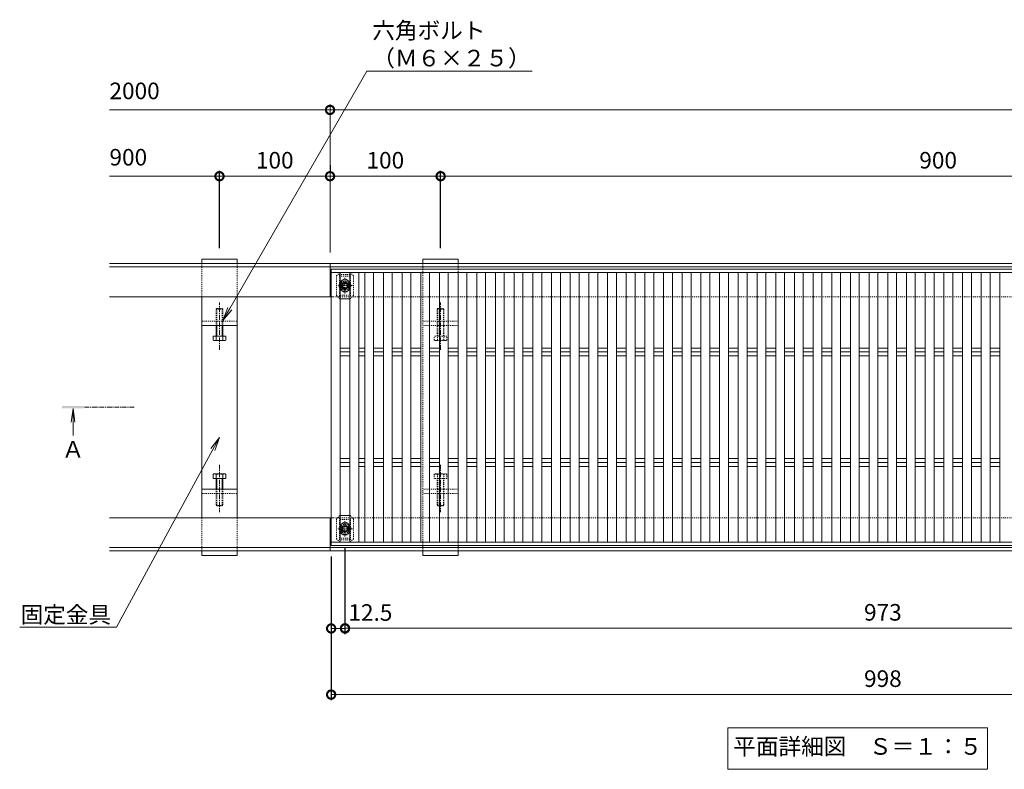
# Model space of a CAD drawing. Units: millimetres. Extents: x -1732 to 1213, y -837 to 530.
# Drawn here: x -1732 to -841, y -149 to 530 of the extents above; entities that cross this region are included whole.
import ezdxf
from ezdxf import colors
from ezdxf.entities.mleader import LeaderData, LeaderLine
from ezdxf.math import Vec2, Vec3

# ---------------------------------------------------------------- set-up
doc = ezdxf.new("R2010")
doc.units = ezdxf.units.MM
doc.linetypes.add('中心線（短）', pattern=[6.773333, 4.233333, -0.846667, 0.846667, -0.846667])
doc.linetypes.add('点線（標準）', pattern=[1.693333, 0.846667, -0.846667])
for name, color, linetype in [('(K)ボルト固定部', 6, 'Continuous'), ('(K)受枠', 2, 'Continuous'), ('(K)固定金具', 3, 'Continuous'), ('(K)寸法', 7, 'Continuous'), ('(K)蓋', 3, 'Continuous')]:
    doc.layers.add(name, color=color, linetype=linetype)
for name, color, linetype, lineweight in [('(K)引出線', 7, 'Continuous', 9), ('(K)文字', 2, 'Continuous', 9), ('(K)矢視', 4, 'Continuous', 9)]:
    doc.layers.add(name, color=color, linetype=linetype, lineweight=lineweight)
doc.styles.add('(K)MSゴシック', font='MS Gothic.ttf')
doc.styles.add('文字_異尺度_H3.0', font='MS Gothic.ttf', dxfattribs={"height": 3})
doc.dimstyles.new('KAD-1', dxfattribs={"dimtxt": 3, "dimasz": 3, "dimexe": 1, "dimexo": 2, "dimgap": 1, "dimtad": 1, "dimdec": 1, "dimdsep": 46, "dimtxsty": '(K)MSゴシック', "dimblk": 'DOTSMALL', "dimcen": 0, "dimclrd": 7, "dimclre": 256, "dimclrt": 2, "dimadec": 1, "dimazin": 0, "dimtfac": 1, "dimtdec": 1, "dimtmove": 0, "dimatfit": 3, "dimldrblk": 'DOTSMALL', "dimfxl": 1, "dimtfill": 1, "dimlwd": 9, "dimlwe": -1, "dimarcsym": 0})

# ---------------------------------------------------------------- blocks, each defined once
blk = doc.blocks.new('_DotSmall')
at = {"color": 0, "linetype": 'ByBlock', "const_width": 0.5}
blk.add_lwpolyline([(-0.0625, 0, 1), (0.0625, 0, 1)], format="xyb", close=True, dxfattribs=at)
blk = doc.blocks.new('*D6')
at = {"layer": '(K)寸法', "transparency": 16777216}
for p, q in [((-1449.8, 43.99), (-1449.8, -86.01)), ((-451.8, 43.99), (-451.8, -86.01))]:
    blk.add_line(p, q, dxfattribs=at)
at = {"layer": '(K)寸法', "color": 7, "lineweight": 9, "transparency": 16777216}
blk.add_line((-1449.8, -81.01), (-451.8, -81.01), dxfattribs=at)
at = {"layer": 'Defpoints', "color": 0, "transparency": 16777216}
for p in [(-1449.8, 53.99), (-451.8, 53.99), (-451.8, -81.01)]:
    blk.add_point(p, dxfattribs=at)
at = {"layer": '(K)寸法', "color": 7, "lineweight": 9, "transparency": 16777216, "xscale": 15, "yscale": 15, "zscale": 15, "rotation": 180}
blk.add_blockref('_DotSmall', (-1449.8, -81.01), dxfattribs=at)
at = {"layer": '(K)寸法', "color": 7, "lineweight": 9, "transparency": 16777216, "xscale": 15, "yscale": 15, "zscale": 15}
blk.add_blockref('_DotSmall', (-451.8, -81.01), dxfattribs=at)
at = {"layer": '(K)寸法', "color": 2, "lineweight": 9, "transparency": 16777216, "insert": (-950.8, -68.51), "char_height": 15, "attachment_point": 5, "style": '(K)MSゴシック', "bg_fill": 3, "box_fill_scale": 1.1, "bg_fill_color": 256, "bg_fill_true_color": 13158600, "bg_fill_transparency": 0}
blk.add_mtext('998', dxfattribs=at)
blk = doc.blocks.new('*D8')
at = {"layer": '(K)寸法', "transparency": 16777216}
for p, q in [((-1437.3, 51.99), (-1437.3, -26.18)), ((-1449.8, -11.18), (-1449.8, -16.18))]:
    blk.add_line(p, q, dxfattribs=at)
at = {"layer": '(K)寸法', "color": 7, "lineweight": 9, "transparency": 16777216}
blk.add_line((-1449.8, -21.18), (-1437.3, -21.18), dxfattribs=at)
at = {"layer": 'Defpoints', "color": 0, "transparency": 16777216}
for p in [(-1437.3, 61.99), (-1449.8, -21.18), (-1437.3, -21.18)]:
    blk.add_point(p, dxfattribs=at)
at = {"layer": '(K)寸法', "color": 7, "lineweight": 9, "transparency": 16777216, "xscale": 15, "yscale": 15, "zscale": 15, "rotation": 180}
blk.add_blockref('_DotSmall', (-1449.8, -21.18), dxfattribs=at)
at = {"layer": '(K)寸法', "color": 2, "lineweight": 9, "transparency": 16777216, "insert": (-1414.31, -8.68), "char_height": 15, "attachment_point": 5, "style": '(K)MSゴシック', "bg_fill": 3, "box_fill_scale": 1.1, "bg_fill_color": 256, "bg_fill_true_color": 13158600, "bg_fill_transparency": 0}
blk.add_mtext('12.5', dxfattribs=at)
at = {"layer": '(K)寸法', "color": 7, "lineweight": 9, "transparency": 16777216, "xscale": 15, "yscale": 15, "zscale": 15}
blk.add_blockref('_DotSmall', (-1437.3, -21.18), dxfattribs=at)
blk = doc.blocks.new('*D9')
at = {"layer": '(K)寸法', "transparency": 16777216}
for p, q in [((-1437.3, 51.99), (-1437.3, -26.01)), ((-464.3, 51.99), (-464.3, -26.01))]:
    blk.add_line(p, q, dxfattribs=at)
at = {"layer": '(K)寸法', "color": 7, "lineweight": 9, "transparency": 16777216}
blk.add_line((-1437.3, -21.01), (-464.3, -21.01), dxfattribs=at)
at = {"layer": 'Defpoints', "color": 0, "transparency": 16777216}
for p in [(-1437.3, 61.99), (-464.3, 61.99), (-464.3, -21.01)]:
    blk.add_point(p, dxfattribs=at)
at = {"layer": '(K)寸法', "color": 7, "lineweight": 9, "transparency": 16777216, "xscale": 15, "yscale": 15, "zscale": 15, "rotation": 180}
blk.add_blockref('_DotSmall', (-1437.3, -21.01), dxfattribs=at)
at = {"layer": '(K)寸法', "color": 7, "lineweight": 9, "transparency": 16777216, "xscale": 15, "yscale": 15, "zscale": 15}
blk.add_blockref('_DotSmall', (-464.3, -21.01), dxfattribs=at)
at = {"layer": '(K)寸法', "color": 2, "lineweight": 9, "transparency": 16777216, "insert": (-950.8, -8.51), "char_height": 15, "attachment_point": 5, "style": '(K)MSゴシック', "bg_fill": 3, "box_fill_scale": 1.1, "bg_fill_color": 256, "bg_fill_true_color": 13158600, "bg_fill_transparency": 0}
blk.add_mtext('973', dxfattribs=at)
blk = doc.blocks.new('*D11')
at = {"layer": '(K)寸法', "transparency": 16777216}
for p, q in [((-1550.8, 322.99), (-1550.8, 392.99)), ((-1450.8, 397.99), (-1450.8, 392.99))]:
    blk.add_line(p, q, dxfattribs=at)
at = {"layer": '(K)寸法', "color": 7, "lineweight": 9, "transparency": 16777216}
blk.add_line((-1550.8, 387.99), (-1450.8, 387.99), dxfattribs=at)
at = {"layer": 'Defpoints', "color": 0, "transparency": 16777216}
for p in [(-1450.8, 387.99), (-1450.8, 387.99), (-1550.8, 312.99)]:
    blk.add_point(p, dxfattribs=at)
at = {"layer": '(K)寸法', "color": 7, "lineweight": 9, "transparency": 16777216, "xscale": 15, "yscale": 15, "zscale": 15, "rotation": 180}
blk.add_blockref('_DotSmall', (-1550.8, 387.99), dxfattribs=at)
at = {"layer": '(K)寸法', "color": 7, "lineweight": 9, "transparency": 16777216, "xscale": 15, "yscale": 15, "zscale": 15}
blk.add_blockref('_DotSmall', (-1450.8, 387.99), dxfattribs=at)
at = {"layer": '(K)寸法', "color": 2, "lineweight": 9, "transparency": 16777216, "insert": (-1500.8, 400.49), "char_height": 15, "attachment_point": 5, "style": '(K)MSゴシック', "bg_fill": 3, "box_fill_scale": 1.1, "bg_fill_color": 256, "bg_fill_true_color": 13158600, "bg_fill_transparency": 0}
blk.add_mtext('100', dxfattribs=at)
blk = doc.blocks.new('*D12')
at = {"layer": '(K)寸法', "transparency": 16777216}
for p, q in [((-1450.8, 397.99), (-1450.8, 392.99)), ((-1350.8, 322.99), (-1350.8, 392.99))]:
    blk.add_line(p, q, dxfattribs=at)
at = {"layer": '(K)寸法', "color": 7, "lineweight": 9, "transparency": 16777216}
blk.add_line((-1450.8, 387.99), (-1350.8, 387.99), dxfattribs=at)
at = {"layer": 'Defpoints', "color": 0, "transparency": 16777216}
for p in [(-1450.8, 387.99), (-1350.8, 387.99), (-1350.8, 312.99)]:
    blk.add_point(p, dxfattribs=at)
at = {"layer": '(K)寸法', "color": 7, "lineweight": 9, "transparency": 16777216, "xscale": 15, "yscale": 15, "zscale": 15, "rotation": 180}
blk.add_blockref('_DotSmall', (-1450.8, 387.99), dxfattribs=at)
at = {"layer": '(K)寸法', "color": 7, "lineweight": 9, "transparency": 16777216, "xscale": 15, "yscale": 15, "zscale": 15}
blk.add_blockref('_DotSmall', (-1350.8, 387.99), dxfattribs=at)
at = {"layer": '(K)寸法', "color": 2, "lineweight": 9, "transparency": 16777216, "insert": (-1400.8, 400.49), "char_height": 15, "attachment_point": 5, "style": '(K)MSゴシック', "bg_fill": 3, "box_fill_scale": 1.1, "bg_fill_color": 256, "bg_fill_true_color": 13158600, "bg_fill_transparency": 0}
blk.add_mtext('100', dxfattribs=at)
blk = doc.blocks.new('*D13')
at = {"layer": '(K)寸法', "transparency": 16777216}
for p, q in [((-1350.8, 322.99), (-1350.8, 392.99)), ((-450.8, 322.99), (-450.8, 392.99))]:
    blk.add_line(p, q, dxfattribs=at)
at = {"layer": '(K)寸法', "color": 7, "lineweight": 9, "transparency": 16777216}
blk.add_line((-1350.8, 387.99), (-450.8, 387.99), dxfattribs=at)
at = {"layer": 'Defpoints', "color": 0, "transparency": 16777216}
for p in [(-450.8, 387.99), (-1350.8, 312.99), (-450.8, 312.99)]:
    blk.add_point(p, dxfattribs=at)
at = {"layer": '(K)寸法', "color": 7, "lineweight": 9, "transparency": 16777216, "xscale": 15, "yscale": 15, "zscale": 15, "rotation": 180}
blk.add_blockref('_DotSmall', (-1350.8, 387.99), dxfattribs=at)
at = {"layer": '(K)寸法', "color": 7, "lineweight": 9, "transparency": 16777216, "xscale": 15, "yscale": 15, "zscale": 15}
blk.add_blockref('_DotSmall', (-450.8, 387.99), dxfattribs=at)
at = {"layer": '(K)寸法', "color": 2, "lineweight": 9, "transparency": 16777216, "insert": (-900.8, 400.49), "char_height": 15, "attachment_point": 5, "style": '(K)MSゴシック', "bg_fill": 3, "box_fill_scale": 1.1, "bg_fill_color": 256, "bg_fill_true_color": 13158600, "bg_fill_transparency": 0}
blk.add_mtext('900', dxfattribs=at)
blk = doc.blocks.new('_Open')
at = {"color": 0, "linetype": 'ByBlock', "lineweight": -2}
for p, q in [((-1, 0.167), (0, 0)), ((-1, -0.167), (0, 0)), ((0, 0), (-1, 0))]:
    blk.add_line(p, q, dxfattribs=at)

msp = doc.modelspace()

# ---------------------------------------------------------------- linework, layer by layer
at = {"layer": '(K)ボルト固定部', "color": 7, "linetype": '点線（標準）', "lineweight": 9}
for p, q in [((-1442.1, 300.99), (-1445.1, 297.99)), ((-1445.1, 297.99), (-1445.1, 279.99)), ((-1442.1, 300.99), (-1441.8, 300.99)), ((-1432.9, 300.99), (-1432.6, 300.99)), ((-1429.6, 297.99), (-1432.6, 300.99)), ((-1429.6, 297.99), (-1429.6, 279.99)), ((-1440.8, 291.49), (-1440.8, 286.49)), ((-1433.8, 291.49), (-1433.8, 286.49)), ((-1442.1, 276.99), (-1445.1, 279.99)), ((-1442.1, 276.99), (-1441.8, 276.99)), ((-1432.6, 276.99), (-1432.9, 276.99)), ((-1432.6, 276.99), (-1429.6, 279.99)), ((-1442.1, 80.99), (-1445.1, 77.99)), ((-1442.1, 80.99), (-1441.8, 80.99)), ((-1432.6, 80.99), (-1432.9, 80.99)), ((-1432.6, 80.99), (-1429.6, 77.99)), ((-1445.1, 59.99), (-1445.1, 77.99)), ((-1440.8, 66.49), (-1440.8, 71.49)), ((-1433.8, 66.49), (-1433.8, 71.49)), ((-1429.6, 59.99), (-1429.6, 77.99)), ((-1442.1, 56.99), (-1445.1, 59.99)), ((-1442.1, 56.99), (-1441.8, 56.99)), ((-1432.9, 56.99), (-1432.6, 56.99)), ((-1429.6, 59.99), (-1432.6, 56.99))]:
    msp.add_line(p, q, dxfattribs=at)
at = {"layer": '(K)ボルト固定部', "color": 6, "linetype": '点線（標準）', "lineweight": 9}
for p, q in [((-1442.3, 298.99), (-1432.3, 298.99)), ((-1442.3, 298.99), (-1442.3, 278.99)), ((-1442.3, 297.49), (-1432.3, 297.49)), ((-1432.3, 298.99), (-1432.3, 278.99)), ((-1432.3, 280.49), (-1442.3, 280.49)), ((-1442.3, 58.99), (-1442.3, 78.99)), ((-1432.3, 77.49), (-1442.3, 77.49)), ((-1432.3, 58.99), (-1432.3, 78.99)), ((-1442.3, 60.49), (-1432.3, 60.49)), ((-1442.3, 58.99), (-1432.3, 58.99))]:
    msp.add_line(p, q, dxfattribs=at)
at = {"layer": '(K)ボルト固定部', "color": 7, "linetype": 'Continuous', "lineweight": 9}
for p, q in [((-1432.9, 300.99), (-1441.8, 300.99)), ((-1432.9, 276.99), (-1441.8, 276.99)), ((-1432.9, 80.99), (-1441.8, 80.99)), ((-1432.9, 56.99), (-1441.8, 56.99))]:
    msp.add_line(p, q, dxfattribs=at)
at = {"layer": '(K)ボルト固定部', "color": 2, "linetype": '中心線（短）', "lineweight": 9}
for p, q in [((-1437.3, 281.99), (-1437.3, 296)), ((-1430.49, 288.99), (-1444.11, 288.99)), ((-1437.3, 76), (-1437.3, 61.99)), ((-1430.49, 68.99), (-1444.11, 68.99))]:
    msp.add_line(p, q, dxfattribs=at)
at = {"layer": '(K)ボルト固定部', "color": 2, "linetype": 'Continuous', "lineweight": 9}
for p, q in [((-1437.3, 291.3), (-1439.3, 290.15)), ((-1439.3, 290.15), (-1439.3, 287.84)), ((-1439.3, 287.84), (-1437.3, 286.69)), ((-1435.3, 290.15), (-1437.3, 291.3)), ((-1437.3, 286.69), (-1435.3, 287.84)), ((-1435.3, 287.84), (-1435.3, 290.15)), ((-1439.3, 70.15), (-1437.3, 71.3)), ((-1437.3, 71.3), (-1435.3, 70.15)), ((-1439.3, 67.84), (-1439.3, 70.15)), ((-1437.3, 66.69), (-1439.3, 67.84)), ((-1435.3, 67.84), (-1437.3, 66.69)), ((-1435.3, 70.15), (-1435.3, 67.84))]:
    msp.add_line(p, q, dxfattribs=at)
at = {"layer": '(K)ボルト固定部', "color": 6, "linetype": '点線（標準）', "lineweight": 9}
for centre in [(-1437.3, 288.99), (-1437.3, 68.99)]:
    msp.add_circle(centre, 4, dxfattribs=at)
at = {"layer": '(K)ボルト固定部', "color": 2, "linetype": 'Continuous', "lineweight": 9}
for centre, radius in [((-1437.3, 288.99), 3), ((-1437.3, 288.99), 2.31), ((-1437.3, 68.99), 3), ((-1437.3, 68.99), 2.31)]:
    msp.add_circle(centre, radius, dxfattribs=at)
at = {"layer": '(K)ボルト固定部', "color": 7, "linetype": '点線（標準）', "lineweight": 9}
for centre, start, end in [((-1437.3, 291.49), 0, 180), ((-1437.3, 286.49), 180, 0), ((-1437.3, 71.49), 0, 180), ((-1437.3, 66.49), 180, 0)]:
    msp.add_arc(centre, 3.5, start, end, dxfattribs=at)
at = {"layer": '(K)ボルト固定部', "color": 2, "linetype": 'Continuous', "lineweight": 9}
for centre, start, end in [((-1437.3, 288.99), 55.14729, 124.8471), ((-1437.3, 288.99), 124.8471, 149.0013), ((-1437.3, 288.99), 210.9987, 326.87577), ((-1437.3, 288.99), 33.12423, 55.14729), ((-1437.3, 68.99), 33.12423, 149.0013), ((-1437.3, 68.99), 210.9987, 235.1529), ((-1437.3, 68.99), 235.1529, 304.85271), ((-1437.3, 68.99), 304.85271, 326.87577)]:
    msp.add_arc(centre, 5.25, start, end, dxfattribs=at)
at = {"layer": '(K)ボルト固定部', "color": 2, "linetype": '点線（標準）', "lineweight": 9}
for centre, start, end in [((-1437.3, 288.99), 149.0013, 210.9987), ((-1437.3, 288.99), 326.87577, 33.12423), ((-1437.3, 68.99), 149.0013, 210.9987), ((-1437.3, 68.99), 326.87577, 33.12423)]:
    msp.add_arc(centre, 5.25, start, end, dxfattribs=at)
at = {"layer": '(K)受枠', "color": 2, "linetype": 'Continuous', "lineweight": 9}
for p, q in [((-1650.3, 308.99), (-296.8, 308.99)), ((-1650.3, 305.99), (-296.8, 305.99)), ((-1450.8, 278.99), (-1450.8, 308.99)), ((-1650.3, 278.99), (-1448.3, 278.99)), ((-1650.3, 78.99), (-1448.3, 78.99)), ((-1450.8, 48.99), (-1450.8, 78.99)), ((-1650.3, 51.99), (-296.8, 51.99)), ((-1650.3, 48.99), (-296.8, 48.99))]:
    msp.add_line(p, q, dxfattribs=at)
at = {"layer": '(K)受枠', "color": 2, "linetype": '点線（標準）', "lineweight": 9}
for p, q in [((-1448.3, 278.99), (-296.8, 278.99)), ((-1448.3, 78.99), (-296.8, 78.99))]:
    msp.add_line(p, q, dxfattribs=at)
at = {"layer": '(K)固定金具', "color": 3, "linetype": 'Continuous', "lineweight": 9}
for p, q in [((-1534.8, 312.99), (-1566.8, 312.99)), ((-1566.8, 312.99), (-1566.8, 308.99)), ((-1534.8, 312.99), (-1534.8, 308.99)), ((-1566.8, 78.99), (-1566.8, 278.99)), ((-1534.8, 78.99), (-1534.8, 278.99)), ((-1534.8, 252.99), (-1566.8, 252.99)), ((-1534.8, 104.99), (-1566.8, 104.99)), ((-1566.8, 44.99), (-1566.8, 48.99)), ((-1534.8, 44.99), (-1566.8, 44.99)), ((-1534.8, 44.99), (-1534.8, 48.99))]:
    msp.add_line(p, q, dxfattribs=at)
at = {"layer": '(K)固定金具', "color": 3, "linetype": '点線（標準）', "lineweight": 9}
for p, q in [((-1566.8, 308.99), (-1566.8, 278.99)), ((-1534.8, 308.99), (-1534.8, 278.99)), ((-1534.8, 256.99), (-1566.8, 256.99)), ((-1334.8, 256.99), (-1366.8, 256.99)), ((-1334.8, 252.99), (-1366.8, 252.99)), ((-1534.8, 100.99), (-1566.8, 100.99)), ((-1334.8, 104.99), (-1366.8, 104.99)), ((-1334.8, 100.99), (-1366.8, 100.99)), ((-1566.8, 48.99), (-1566.8, 78.99)), ((-1534.8, 48.99), (-1534.8, 78.99))]:
    msp.add_line(p, q, dxfattribs=at)
at = {"layer": '(K)固定金具', "color": 2, "linetype": '点線（標準）', "lineweight": 9}
for p, q in [((-1553.26, 268.35), (-1553.8, 267.81)), ((-1547.8, 267.81), (-1553.8, 267.81)), ((-1553.8, 252.99), (-1553.8, 267.81)), ((-1553.26, 268.35), (-1548.34, 268.35)), ((-1553.26, 252.99), (-1553.26, 268.35)), ((-1548.34, 268.35), (-1547.8, 267.81)), ((-1548.34, 252.99), (-1548.34, 268.35)), ((-1547.8, 252.99), (-1547.8, 267.81)), ((-1353.26, 268.35), (-1353.8, 267.81)), ((-1347.8, 267.81), (-1353.8, 267.81)), ((-1353.8, 252.99), (-1353.8, 267.81)), ((-1353.26, 268.35), (-1348.34, 268.35)), ((-1353.26, 252.99), (-1353.26, 268.35)), ((-1348.34, 268.35), (-1347.8, 267.81)), ((-1348.34, 252.99), (-1348.34, 268.35)), ((-1347.8, 252.99), (-1347.8, 267.81)), ((-1353.8, 243.35), (-1353.8, 252.99)), ((-1353.26, 243.35), (-1353.26, 252.99)), ((-1348.34, 243.35), (-1348.34, 252.99)), ((-1347.8, 243.35), (-1347.8, 252.99)), ((-1356.58, 239.79), (-1356.58, 243.35)), ((-1345.03, 243.35), (-1356.58, 243.35)), ((-1353.69, 239.79), (-1353.69, 243.35)), ((-1347.92, 239.79), (-1347.92, 243.35)), ((-1345.03, 239.79), (-1345.03, 243.35)), ((-1355.8, 239.35), (-1356.58, 239.79)), ((-1355.8, 239.35), (-1345.8, 239.35)), ((-1345.03, 239.79), (-1345.8, 239.35)), ((-1355.8, 118.64), (-1356.58, 118.2)), ((-1356.58, 118.2), (-1356.58, 114.64)), ((-1355.8, 118.64), (-1345.8, 118.64)), ((-1353.69, 118.2), (-1353.69, 114.64)), ((-1347.92, 118.2), (-1347.92, 114.64)), ((-1345.03, 118.2), (-1345.8, 118.64)), ((-1345.03, 118.2), (-1345.03, 114.64)), ((-1345.03, 114.64), (-1356.58, 114.64)), ((-1353.8, 114.64), (-1353.8, 104.99)), ((-1353.26, 114.64), (-1353.26, 104.99)), ((-1348.34, 114.64), (-1348.34, 104.99)), ((-1347.8, 114.64), (-1347.8, 104.99)), ((-1553.8, 104.99), (-1553.8, 90.18)), ((-1553.26, 104.99), (-1553.26, 89.64)), ((-1548.34, 104.99), (-1548.34, 89.64)), ((-1547.8, 104.99), (-1547.8, 90.18)), ((-1353.8, 104.99), (-1353.8, 90.18)), ((-1353.26, 104.99), (-1353.26, 89.64)), ((-1348.34, 104.99), (-1348.34, 89.64)), ((-1347.8, 104.99), (-1347.8, 90.18)), ((-1553.26, 89.64), (-1553.8, 90.18)), ((-1547.8, 90.18), (-1553.8, 90.18)), ((-1553.26, 89.64), (-1548.34, 89.64)), ((-1548.34, 89.64), (-1547.8, 90.18)), ((-1353.26, 89.64), (-1353.8, 90.18)), ((-1347.8, 90.18), (-1353.8, 90.18)), ((-1353.26, 89.64), (-1348.34, 89.64)), ((-1348.34, 89.64), (-1347.8, 90.18))]:
    msp.add_line(p, q, dxfattribs=at)
at = {"layer": '(K)固定金具', "color": 2, "linetype": '中心線（短）', "lineweight": 9}
for p, q in [((-1550.8, 230.99), (-1550.8, 273.88)), ((-1350.8, 230.99), (-1350.8, 273.88)), ((-1550.8, 127), (-1550.8, 84.11)), ((-1350.8, 127), (-1350.8, 84.11))]:
    msp.add_line(p, q, dxfattribs=at)
at = {"layer": '(K)固定金具', "color": 2, "linetype": 'Continuous', "lineweight": 9}
for p, q in [((-1553.8, 243.35), (-1553.8, 252.99)), ((-1553.26, 243.35), (-1553.26, 252.99)), ((-1548.34, 243.35), (-1548.34, 252.99)), ((-1547.8, 243.35), (-1547.8, 252.99)), ((-1556.58, 239.79), (-1556.58, 243.35)), ((-1545.03, 243.35), (-1556.58, 243.35)), ((-1553.69, 239.79), (-1553.69, 243.35)), ((-1547.92, 239.79), (-1547.92, 243.35)), ((-1545.03, 239.79), (-1545.03, 243.35)), ((-1555.8, 239.35), (-1556.58, 239.79)), ((-1555.8, 239.35), (-1545.8, 239.35)), ((-1545.03, 239.79), (-1545.8, 239.35)), ((-1555.8, 118.64), (-1556.58, 118.2)), ((-1556.58, 118.2), (-1556.58, 114.64)), ((-1555.8, 118.64), (-1545.8, 118.64)), ((-1553.69, 118.2), (-1553.69, 114.64)), ((-1547.92, 118.2), (-1547.92, 114.64)), ((-1545.03, 118.2), (-1545.8, 118.64)), ((-1545.03, 118.2), (-1545.03, 114.64)), ((-1545.03, 114.64), (-1556.58, 114.64)), ((-1553.8, 114.64), (-1553.8, 104.99)), ((-1553.26, 114.64), (-1553.26, 104.99)), ((-1548.34, 114.64), (-1548.34, 104.99)), ((-1547.8, 114.64), (-1547.8, 104.99))]:
    msp.add_line(p, q, dxfattribs=at)
for centre, radius, start, end in [((-1554.87, 242.74), 3.41, 240, 265.61574), ((-1555.22, 242.19), 2.85, 271.80869, 302.57555), ((-1550.8, 248.9), 9.55, 252.41203, 270), ((-1550.8, 248.9), 9.55, 270, 287.58795), ((-1546.38, 242.19), 2.85, 237.42444, 268.1913), ((-1546.73, 242.74), 3.41, 274.38425, 299.99998), ((-1554.87, 115.24), 3.41, 94.38426, 120), ((-1555.22, 115.8), 2.85, 57.42445, 88.19131), ((-1550.8, 109.09), 9.55, 90, 107.58797), ((-1550.8, 109.09), 9.55, 72.41205, 90), ((-1546.38, 115.8), 2.85, 91.8087, 122.57556), ((-1546.73, 115.24), 3.41, 60.00002, 85.61575)]:
    msp.add_arc(centre, radius, start, end, dxfattribs=at)
at = {"layer": '(K)固定金具', "color": 2, "linetype": '点線（標準）', "lineweight": 9}
for centre, radius, start, end in [((-1354.87, 242.74), 3.41, 240, 265.61574), ((-1355.22, 242.19), 2.85, 271.80869, 302.57555), ((-1350.8, 248.9), 9.55, 252.41203, 270), ((-1350.8, 248.9), 9.55, 270, 287.58795), ((-1346.38, 242.19), 2.85, 237.42444, 268.1913), ((-1346.73, 242.74), 3.41, 274.38425, 299.99998), ((-1354.87, 115.24), 3.41, 94.38426, 120), ((-1355.22, 115.8), 2.85, 57.42445, 88.19131), ((-1350.8, 109.09), 9.55, 90, 107.58797), ((-1350.8, 109.09), 9.55, 72.41205, 90), ((-1346.38, 115.8), 2.85, 91.8087, 122.57556), ((-1346.73, 115.24), 3.41, 60.00002, 85.61575)]:
    msp.add_arc(centre, radius, start, end, dxfattribs=at)
at = {"layer": '(K)寸法', "color": 7, "lineweight": 9}
for p, q in [((-1650.3, 447.99), (-1450.8, 447.99)), ((-1450.8, 447.99), (-296.8, 447.99)), ((-1650.3, 387.99), (-1550.8, 387.99))]:
    msp.add_line(p, q, dxfattribs=at)
at = {"layer": '(K)寸法', "lineweight": 9}
msp.add_line((-1450.8, 318.99), (-1450.8, 452.99), dxfattribs=at)
at = {"layer": '(K)文字', "color": 7, "linetype": 'Continuous', "lineweight": 9}
msp.add_lwpolyline([(-1091.05, -111.1), (-856.05, -111.1), (-856.05, -148.6), (-1091.05, -148.6)], close=True, dxfattribs=at)
at = {"layer": '(K)矢視', "color": 4, "linetype": '中心線（短）', "lineweight": 9}
msp.add_line((-1627.98, 178.99), (-1673.24, 178.99), dxfattribs=at)
at = {"layer": '(K)矢視', "color": 4, "linetype": 'Continuous', "lineweight": 9}
for q in [(-1684.88, 165.6), (-1683.24, 153.37), (-1681.61, 165.6)]:
    msp.add_line((-1683.24, 177.99), q, dxfattribs=at)
msp.add_solid([(-1693.24, 177.99), (-1673.24, 177.99), (-1693.24, 179.99), (-1673.24, 179.99)], dxfattribs=at)
at = {"layer": '(K)蓋', "color": 3, "linetype": 'Continuous', "lineweight": 9}
for p, q in [((-1449.8, 303.99), (-451.8, 303.99)), ((-1449.8, 53.99), (-1449.8, 303.99)), ((-451.8, 300.99), (-1449.8, 300.99)), ((-1441.8, 300.99), (-1441.8, 56.99)), ((-1432.9, 300.99), (-1432.9, 56.99)), ((-1424.9, 300.99), (-1424.9, 56.99)), ((-1419.47, 300.99), (-1419.47, 56.99)), ((-1411.47, 300.99), (-1411.47, 56.99)), ((-1402.57, 300.99), (-1402.57, 56.99)), ((-1394.57, 300.99), (-1394.57, 56.99)), ((-1385.67, 300.99), (-1385.67, 56.99)), ((-1377.67, 300.99), (-1377.67, 56.99)), ((-1368.78, 300.99), (-1368.78, 56.99)), ((-1360.78, 300.99), (-1360.78, 56.99)), ((-1351.88, 300.99), (-1351.88, 56.99)), ((-1343.88, 300.99), (-1343.88, 56.99)), ((-1334.98, 300.99), (-1334.98, 56.99)), ((-1326.98, 300.99), (-1326.98, 56.99)), ((-1318.09, 300.99), (-1318.09, 56.99)), ((-1310.09, 300.99), (-1310.09, 56.99)), ((-1301.19, 300.99), (-1301.19, 56.99)), ((-1293.19, 300.99), (-1293.19, 56.99)), ((-1284.29, 300.99), (-1284.29, 56.99)), ((-1276.29, 300.99), (-1276.29, 56.99)), ((-1267.4, 300.99), (-1267.4, 56.99)), ((-1259.4, 300.99), (-1259.4, 56.99)), ((-1250.5, 300.99), (-1250.5, 56.99)), ((-1242.5, 300.99), (-1242.5, 56.99)), ((-1233.6, 300.99), (-1233.6, 56.99)), ((-1225.6, 300.99), (-1225.6, 56.99)), ((-1216.7, 300.99), (-1216.7, 56.99)), ((-1208.7, 300.99), (-1208.7, 56.99)), ((-1199.81, 300.99), (-1199.81, 56.99)), ((-1191.81, 300.99), (-1191.81, 56.99)), ((-1182.91, 300.99), (-1182.91, 56.99)), ((-1174.91, 300.99), (-1174.91, 56.99)), ((-1166.01, 300.99), (-1166.01, 56.99)), ((-1158.01, 300.99), (-1158.01, 56.99)), ((-1149.12, 300.99), (-1149.12, 56.99)), ((-1141.12, 300.99), (-1141.12, 56.99)), ((-1132.22, 300.99), (-1132.22, 56.99)), ((-1124.22, 300.99), (-1124.22, 56.99)), ((-1115.32, 300.99), (-1115.32, 56.99)), ((-1107.32, 300.99), (-1107.32, 56.99)), ((-1098.43, 300.99), (-1098.43, 56.99)), ((-1090.43, 300.99), (-1090.43, 56.99)), ((-1081.53, 300.99), (-1081.53, 56.99)), ((-1073.53, 300.99), (-1073.53, 56.99)), ((-1064.63, 300.99), (-1064.63, 56.99)), ((-1056.63, 300.99), (-1056.63, 56.99)), ((-1047.73, 300.99), (-1047.73, 56.99)), ((-1039.73, 300.99), (-1039.73, 56.99)), ((-1030.84, 300.99), (-1030.84, 56.99)), ((-1022.84, 300.99), (-1022.84, 56.99)), ((-1013.94, 300.99), (-1013.94, 56.99)), ((-1005.94, 300.99), (-1005.94, 56.99)), ((-997.04, 300.99), (-997.04, 56.99)), ((-989.04, 300.99), (-989.04, 56.99)), ((-980.15, 300.99), (-980.15, 56.99)), ((-972.15, 300.99), (-972.15, 56.99)), ((-963.25, 300.99), (-963.25, 56.99)), ((-955.25, 300.99), (-955.25, 56.99)), ((-946.35, 300.99), (-946.35, 56.99)), ((-938.35, 300.99), (-938.35, 56.99)), ((-929.46, 300.99), (-929.46, 56.99)), ((-921.46, 300.99), (-921.46, 56.99)), ((-912.56, 300.99), (-912.56, 56.99)), ((-904.56, 300.99), (-904.56, 56.99)), ((-895.66, 300.99), (-895.66, 56.99)), ((-887.66, 300.99), (-887.66, 56.99)), ((-878.76, 300.99), (-878.76, 56.99)), ((-870.76, 300.99), (-870.76, 56.99)), ((-861.87, 300.99), (-861.87, 56.99)), ((-853.87, 300.99), (-853.87, 56.99)), ((-844.97, 300.99), (-844.97, 56.99)), ((-1441.8, 232.53), (-1432.9, 232.53)), ((-1424.9, 232.53), (-1419.47, 232.53)), ((-1411.47, 232.53), (-1402.57, 232.53)), ((-1394.57, 232.53), (-1385.67, 232.53)), ((-1377.67, 232.53), (-1368.78, 232.53)), ((-1360.78, 232.53), (-1351.88, 232.53)), ((-1343.88, 232.53), (-1334.98, 232.53)), ((-1326.98, 232.53), (-1318.09, 232.53)), ((-1310.09, 232.53), (-1301.19, 232.53)), ((-1293.19, 232.53), (-1284.29, 232.53)), ((-1276.29, 232.53), (-1267.4, 232.53)), ((-1259.4, 232.53), (-1250.5, 232.53)), ((-1242.5, 232.53), (-1233.6, 232.53)), ((-1225.6, 232.53), (-1216.7, 232.53)), ((-1208.7, 232.53), (-1199.81, 232.53)), ((-1191.81, 232.53), (-1182.91, 232.53)), ((-1174.91, 232.53), (-1166.01, 232.53)), ((-1158.01, 232.53), (-1149.12, 232.53)), ((-1141.12, 232.53), (-1132.22, 232.53)), ((-1124.22, 232.53), (-1115.32, 232.53)), ((-1107.32, 232.53), (-1098.43, 232.53)), ((-1090.43, 232.53), (-1081.53, 232.53)), ((-1073.53, 232.53), (-1064.63, 232.53)), ((-1056.63, 232.53), (-1047.73, 232.53)), ((-1039.73, 232.53), (-1030.84, 232.53)), ((-1022.84, 232.53), (-1013.94, 232.53)), ((-1005.94, 232.53), (-997.04, 232.53)), ((-989.04, 232.53), (-980.15, 232.53)), ((-972.15, 232.53), (-963.25, 232.53)), ((-955.25, 232.53), (-946.35, 232.53)), ((-938.35, 232.53), (-929.46, 232.53)), ((-921.46, 232.53), (-912.56, 232.53)), ((-904.56, 232.53), (-895.66, 232.53)), ((-887.66, 232.53), (-878.76, 232.53)), ((-870.76, 232.53), (-861.87, 232.53)), ((-853.87, 232.53), (-844.97, 232.53)), ((-1441.8, 228.99), (-1432.9, 228.99)), ((-1441.8, 225.46), (-1432.9, 225.46)), ((-1424.9, 228.99), (-1419.47, 228.99)), ((-1424.9, 225.46), (-1419.47, 225.46)), ((-1411.47, 228.99), (-1402.57, 228.99)), ((-1411.47, 225.46), (-1402.57, 225.46)), ((-1394.57, 228.99), (-1385.67, 228.99)), ((-1394.57, 225.46), (-1385.67, 225.46)), ((-1377.67, 228.99), (-1368.78, 228.99)), ((-1377.67, 225.46), (-1368.78, 225.46)), ((-1360.78, 228.99), (-1351.88, 228.99)), ((-1360.78, 225.46), (-1351.88, 225.46)), ((-1343.88, 228.99), (-1334.98, 228.99)), ((-1343.88, 225.46), (-1334.98, 225.46)), ((-1326.98, 228.99), (-1318.09, 228.99)), ((-1326.98, 225.46), (-1318.09, 225.46)), ((-1310.09, 228.99), (-1301.19, 228.99)), ((-1310.09, 225.46), (-1301.19, 225.46)), ((-1293.19, 228.99), (-1284.29, 228.99)), ((-1293.19, 225.46), (-1284.29, 225.46)), ((-1276.29, 228.99), (-1267.4, 228.99)), ((-1276.29, 225.46), (-1267.4, 225.46)), ((-1259.4, 228.99), (-1250.5, 228.99)), ((-1259.4, 225.46), (-1250.5, 225.46)), ((-1242.5, 228.99), (-1233.6, 228.99)), ((-1242.5, 225.46), (-1233.6, 225.46)), ((-1225.6, 228.99), (-1216.7, 228.99)), ((-1225.6, 225.46), (-1216.7, 225.46)), ((-1208.7, 228.99), (-1199.81, 228.99)), ((-1208.7, 225.46), (-1199.81, 225.46)), ((-1191.81, 228.99), (-1182.91, 228.99)), ((-1191.81, 225.46), (-1182.91, 225.46)), ((-1174.91, 228.99), (-1166.01, 228.99)), ((-1174.91, 225.46), (-1166.01, 225.46)), ((-1158.01, 228.99), (-1149.12, 228.99)), ((-1158.01, 225.46), (-1149.12, 225.46)), ((-1141.12, 228.99), (-1132.22, 228.99)), ((-1141.12, 225.46), (-1132.22, 225.46)), ((-1124.22, 228.99), (-1115.32, 228.99)), ((-1124.22, 225.46), (-1115.32, 225.46)), ((-1107.32, 228.99), (-1098.43, 228.99)), ((-1107.32, 225.46), (-1098.43, 225.46)), ((-1090.43, 228.99), (-1081.53, 228.99)), ((-1090.43, 225.46), (-1081.53, 225.46)), ((-1073.53, 228.99), (-1064.63, 228.99)), ((-1073.53, 225.46), (-1064.63, 225.46)), ((-1056.63, 228.99), (-1047.73, 228.99)), ((-1056.63, 225.46), (-1047.73, 225.46)), ((-1039.73, 228.99), (-1030.84, 228.99)), ((-1039.73, 225.46), (-1030.84, 225.46)), ((-1022.84, 228.99), (-1013.94, 228.99)), ((-1022.84, 225.46), (-1013.94, 225.46)), ((-1005.94, 228.99), (-997.04, 228.99)), ((-1005.94, 225.46), (-997.04, 225.46)), ((-989.04, 228.99), (-980.15, 228.99)), ((-989.04, 225.46), (-980.15, 225.46)), ((-972.15, 228.99), (-963.25, 228.99)), ((-972.15, 225.46), (-963.25, 225.46)), ((-955.25, 228.99), (-946.35, 228.99)), ((-955.25, 225.46), (-946.35, 225.46)), ((-938.35, 228.99), (-929.46, 228.99)), ((-938.35, 225.46), (-929.46, 225.46)), ((-921.46, 228.99), (-912.56, 228.99)), ((-921.46, 225.46), (-912.56, 225.46)), ((-904.56, 228.99), (-895.66, 228.99)), ((-904.56, 225.46), (-895.66, 225.46)), ((-887.66, 228.99), (-878.76, 228.99)), ((-887.66, 225.46), (-878.76, 225.46)), ((-870.76, 228.99), (-861.87, 228.99)), ((-870.76, 225.46), (-861.87, 225.46)), ((-853.87, 228.99), (-844.97, 228.99)), ((-853.87, 225.46), (-844.97, 225.46)), ((-1441.8, 132.53), (-1432.9, 132.53)), ((-1441.8, 128.99), (-1432.9, 128.99)), ((-1441.8, 125.46), (-1432.9, 125.46)), ((-1424.9, 132.53), (-1419.47, 132.53)), ((-1424.9, 128.99), (-1419.47, 128.99)), ((-1424.9, 125.46), (-1419.47, 125.46)), ((-1411.47, 132.53), (-1402.57, 132.53)), ((-1411.47, 128.99), (-1402.57, 128.99)), ((-1411.47, 125.46), (-1402.57, 125.46)), ((-1394.57, 132.53), (-1385.67, 132.53)), ((-1394.57, 128.99), (-1385.67, 128.99)), ((-1394.57, 125.46), (-1385.67, 125.46)), ((-1377.67, 132.53), (-1368.78, 132.53)), ((-1377.67, 128.99), (-1368.78, 128.99)), ((-1377.67, 125.46), (-1368.78, 125.46)), ((-1360.78, 132.53), (-1351.88, 132.53)), ((-1360.78, 128.99), (-1351.88, 128.99)), ((-1360.78, 125.46), (-1351.88, 125.46)), ((-1343.88, 132.53), (-1334.98, 132.53)), ((-1343.88, 128.99), (-1334.98, 128.99)), ((-1343.88, 125.46), (-1334.98, 125.46)), ((-1326.98, 132.53), (-1318.09, 132.53)), ((-1326.98, 128.99), (-1318.09, 128.99)), ((-1326.98, 125.46), (-1318.09, 125.46)), ((-1310.09, 132.53), (-1301.19, 132.53)), ((-1310.09, 128.99), (-1301.19, 128.99)), ((-1310.09, 125.46), (-1301.19, 125.46)), ((-1293.19, 132.53), (-1284.29, 132.53)), ((-1293.19, 128.99), (-1284.29, 128.99)), ((-1293.19, 125.46), (-1284.29, 125.46)), ((-1276.29, 132.53), (-1267.4, 132.53)), ((-1276.29, 128.99), (-1267.4, 128.99)), ((-1276.29, 125.46), (-1267.4, 125.46)), ((-1259.4, 132.53), (-1250.5, 132.53)), ((-1259.4, 128.99), (-1250.5, 128.99)), ((-1259.4, 125.46), (-1250.5, 125.46)), ((-1242.5, 132.53), (-1233.6, 132.53)), ((-1242.5, 128.99), (-1233.6, 128.99)), ((-1242.5, 125.46), (-1233.6, 125.46)), ((-1225.6, 132.53), (-1216.7, 132.53)), ((-1225.6, 128.99), (-1216.7, 128.99)), ((-1225.6, 125.46), (-1216.7, 125.46)), ((-1208.7, 132.53), (-1199.81, 132.53)), ((-1208.7, 128.99), (-1199.81, 128.99)), ((-1208.7, 125.46), (-1199.81, 125.46)), ((-1191.81, 132.53), (-1182.91, 132.53)), ((-1191.81, 128.99), (-1182.91, 128.99)), ((-1191.81, 125.46), (-1182.91, 125.46)), ((-1174.91, 132.53), (-1166.01, 132.53)), ((-1174.91, 128.99), (-1166.01, 128.99)), ((-1174.91, 125.46), (-1166.01, 125.46)), ((-1158.01, 132.53), (-1149.12, 132.53)), ((-1158.01, 128.99), (-1149.12, 128.99)), ((-1158.01, 125.46), (-1149.12, 125.46)), ((-1141.12, 132.53), (-1132.22, 132.53)), ((-1141.12, 128.99), (-1132.22, 128.99)), ((-1141.12, 125.46), (-1132.22, 125.46)), ((-1124.22, 132.53), (-1115.32, 132.53)), ((-1124.22, 128.99), (-1115.32, 128.99)), ((-1124.22, 125.46), (-1115.32, 125.46)), ((-1107.32, 132.53), (-1098.43, 132.53)), ((-1107.32, 128.99), (-1098.43, 128.99)), ((-1107.32, 125.46), (-1098.43, 125.46)), ((-1090.43, 132.53), (-1081.53, 132.53)), ((-1090.43, 128.99), (-1081.53, 128.99)), ((-1090.43, 125.46), (-1081.53, 125.46)), ((-1073.53, 132.53), (-1064.63, 132.53)), ((-1073.53, 128.99), (-1064.63, 128.99)), ((-1073.53, 125.46), (-1064.63, 125.46)), ((-1056.63, 132.53), (-1047.73, 132.53)), ((-1056.63, 128.99), (-1047.73, 128.99)), ((-1056.63, 125.46), (-1047.73, 125.46)), ((-1039.73, 132.53), (-1030.84, 132.53)), ((-1039.73, 128.99), (-1030.84, 128.99)), ((-1039.73, 125.46), (-1030.84, 125.46)), ((-1022.84, 132.53), (-1013.94, 132.53)), ((-1022.84, 128.99), (-1013.94, 128.99)), ((-1022.84, 125.46), (-1013.94, 125.46)), ((-1005.94, 132.53), (-997.04, 132.53)), ((-1005.94, 128.99), (-997.04, 128.99)), ((-1005.94, 125.46), (-997.04, 125.46)), ((-989.04, 132.53), (-980.15, 132.53)), ((-989.04, 128.99), (-980.15, 128.99)), ((-989.04, 125.46), (-980.15, 125.46)), ((-972.15, 132.53), (-963.25, 132.53)), ((-972.15, 128.99), (-963.25, 128.99)), ((-972.15, 125.46), (-963.25, 125.46)), ((-955.25, 132.53), (-946.35, 132.53)), ((-955.25, 128.99), (-946.35, 128.99)), ((-955.25, 125.46), (-946.35, 125.46)), ((-938.35, 132.53), (-929.46, 132.53)), ((-938.35, 128.99), (-929.46, 128.99)), ((-938.35, 125.46), (-929.46, 125.46)), ((-921.46, 132.53), (-912.56, 132.53)), ((-921.46, 128.99), (-912.56, 128.99)), ((-921.46, 125.46), (-912.56, 125.46)), ((-904.56, 132.53), (-895.66, 132.53)), ((-904.56, 128.99), (-895.66, 128.99)), ((-904.56, 125.46), (-895.66, 125.46)), ((-887.66, 132.53), (-878.76, 132.53)), ((-887.66, 128.99), (-878.76, 128.99)), ((-887.66, 125.46), (-878.76, 125.46)), ((-870.76, 132.53), (-861.87, 132.53)), ((-870.76, 128.99), (-861.87, 128.99)), ((-870.76, 125.46), (-861.87, 125.46)), ((-853.87, 132.53), (-844.97, 132.53)), ((-853.87, 128.99), (-844.97, 128.99)), ((-853.87, 125.46), (-844.97, 125.46)), ((-451.8, 56.99), (-1449.8, 56.99)), ((-451.8, 53.99), (-1449.8, 53.99))]:
    msp.add_line(p, q, dxfattribs=at)

# ---------------------------------------------------------------- block references
at = {"layer": '(K)寸法', "color": 7, "lineweight": 9, "xscale": 15, "yscale": 15, "zscale": 15, "rotation": 180}
msp.add_blockref('_DotSmall', (-1450.8, 447.99), dxfattribs=at)

# ---------------------------------------------------------------- texts
at = {"layer": '(K)寸法', "color": 2, "lineweight": 9, "char_height": 15, "attachment_point": 7, "style": '(K)MSゴシック', "bg_fill": 3, "box_fill_scale": 1.1, "bg_fill_color": 256, "bg_fill_true_color": 13158600, "bg_fill_transparency": 0}
for s, insert in [('2000', (-1650.3, 452.99)), ('900', (-1650.3, 392.99))]:
    msp.add_mtext(s, dxfattribs=dict(at, insert=insert))
at = {"layer": '(K)文字', "linetype": 'Continuous', "lineweight": 9, "insert": (-973.55, -129.85), "char_height": 15, "width": 240.0734, "attachment_point": 5, "style": '文字_異尺度_H3.0'}
msp.add_mtext('平面詳細図\u3000Ｓ＝１：５', dxfattribs=at)
at = {"layer": '(K)矢視', "linetype": 'Continuous', "lineweight": 9, "insert": (-1683.24, 148.37), "char_height": 15, "width": 19.1436, "attachment_point": 2, "style": '文字_異尺度_H3.0'}
msp.add_mtext('{\\C2;Ａ}', dxfattribs=at)

# ---------------------------------------------------------------- leaders
at = {"layer": '(K)引出線', "lineweight": 9}
ml = msp.add_multileader_mtext('Standard', dxfattribs=at)
ml.set_content('固定金具', color=2, style='文字_異尺度_H3.0')
ml.set_leader_properties(color=7, linetype='Continuous', lineweight=9)
ml.set_arrow_properties(name='OPEN')
ml.build(insert=Vec2(0, 0))
ml.multileader.update_dxf_attribs({"has_dogleg": 0, "text_left_attachment_type": 5, "text_right_attachment_type": 5, "arrow_head_size": 12.5, "scale": 5})
ctx = ml.context
ctx.base_point, ctx.scale, ctx.char_height, ctx.arrow_head_size, ctx.landing_gap_size, ctx.plane_origin = Vec3(-1728.67, -20.03), 5, 15, 12.5, 5, Vec3(-1550.83, 151.74)
ctx.left_attachment, ctx.right_attachment, ctx.text_align_type = 5, 5, 2
notes = []
notes.append((ctx, [(0, (1, 1, 0), (-1603.83, -20.03), (-1, 0), 40, [(0, [(-1550.83, 151.74)], 0, [])])]))
ctx.mtext.insert, ctx.mtext.alignment, ctx.mtext.flow_direction = Vec3(-1648.83, -1.19), 3, 5
for ctx, leaders in notes:
    for number, flags, end, landing, length, lines in leaders:
        leader = LeaderData()
        leader.index, (leader.has_last_leader_line, leader.has_dogleg_vector, leader.attachment_direction) = number, flags
        leader.last_leader_point, leader.dogleg_vector, leader.dogleg_length = Vec3(end), Vec3(landing), length
        for number, points, colour, breaks in lines:
            line = LeaderLine()
            line.index, line.vertices, line.color, line.breaks = number, Vec3.list(points), colors.encode_raw_color(colour), breaks
            leader.lines.append(line)
        ctx.leaders.append(leader)

# ---------------------------------------------------------------- next in the draw order: dimensions: what is measured, and where the dimension line sits
at = {"layer": '(K)寸法', "lineweight": 9}
for base, p1, p2, picture, middle in [((-1450.8, 387.99), (-1550.8, 312.99), (-1450.8, 387.99), '*D11', (-1500.8, 400.49)), ((-451.8, -81.01), (-1449.8, 53.99), (-451.8, 53.99), '*D6', (-950.8, -68.51))]:
    dim = msp.add_linear_dim(base=base, p1=p1, p2=p2, dimstyle='KAD-1', dxfattribs=at)
    dim.commit()
    dim.dimension.update_dxf_attribs({"geometry": picture, "text_midpoint": middle})

# ---------------------------------------------------------------- next in the draw order: dimensions: what is measured, and where the dimension line sits
dim = msp.add_linear_dim(base=(-1350.8, 387.99), p1=(-1450.8, 387.99), p2=(-1350.8, 312.99), dimstyle='KAD-1', dxfattribs=at)
dim.commit()
dim.dimension.update_dxf_attribs({"geometry": '*D12', "text_midpoint": (-1400.8, 400.49)})
dim = msp.add_linear_dim(base=(-1437.3, -21.18), p1=(-1449.8, -21.18), p2=(-1437.3, 61.99), dimstyle='KAD-1', override={"dimtmove": 1}, dxfattribs=at)
dim.commit()
dim.dimension.update_dxf_attribs({"geometry": '*D8', "text_midpoint": (-1414.31, -21.18), "dimtype": 160})

# ---------------------------------------------------------------- next in the draw order: linework, layer by layer
at = {"layer": '(K)固定金具', "color": 3, "linetype": 'Continuous', "lineweight": 9}
msp.add_line((-1366.8, 312.99), (-1366.8, 308.99), dxfattribs=at)

# ---------------------------------------------------------------- next in the draw order: dimensions: what is measured, and where the dimension line sits
at = {"layer": '(K)寸法', "lineweight": 9}
for base, p1, p2, picture, middle in [((-450.8, 387.99), (-1350.8, 312.99), (-450.8, 312.99), '*D13', (-900.8, 400.49)), ((-464.3, -21.01), (-1437.3, 61.99), (-464.3, 61.99), '*D9', (-950.8, -8.51))]:
    dim = msp.add_linear_dim(base=base, p1=p1, p2=p2, dimstyle='KAD-1', dxfattribs=at)
    dim.commit()
    dim.dimension.update_dxf_attribs({"geometry": picture, "text_midpoint": middle})

# ---------------------------------------------------------------- next in the draw order: linework, layer by layer
at = {"layer": '(K)固定金具', "color": 3, "linetype": 'Continuous', "lineweight": 9}
for p, q in [((-1334.8, 312.99), (-1366.8, 312.99)), ((-1334.8, 312.99), (-1334.8, 308.99)), ((-1366.8, 44.99), (-1366.8, 48.99)), ((-1334.8, 44.99), (-1366.8, 44.99)), ((-1334.8, 44.99), (-1334.8, 48.99))]:
    msp.add_line(p, q, dxfattribs=at)
at = {"layer": '(K)固定金具', "color": 3, "linetype": '点線（標準）', "lineweight": 9}
for p, q in [((-1366.8, 48.99), (-1366.8, 308.99)), ((-1334.8, 48.99), (-1334.8, 308.99))]:
    msp.add_line(p, q, dxfattribs=at)

# ---------------------------------------------------------------- next in the draw order: leaders
at = {"layer": '(K)引出線', "lineweight": 9}
ml = msp.add_multileader_mtext('Standard', dxfattribs=at)
ml.set_content('六角ボルト\\P（Ｍ６×２５）', color=2, style='文字_異尺度_H3.0')
ml.set_leader_properties(color=7, linetype='Continuous', lineweight=9)
ml.set_arrow_properties(name='OPEN')
ml.build(insert=Vec2(0, 0))
ml.multileader.update_dxf_attribs({"has_dogleg": 0, "text_left_attachment_type": 5, "text_right_attachment_type": 5, "arrow_head_size": 12.5, "scale": 5})
ctx = ml.context
ctx.base_point, ctx.scale, ctx.char_height, ctx.arrow_head_size, ctx.landing_gap_size, ctx.plane_origin = Vec3(-1417.57, 482.92), 5, 15, 12.5, 5, Vec3(-1547.76, 257.42)
ctx.left_attachment, ctx.right_attachment = 5, 5
notes = []
notes.append((ctx, [(0, (1, 1, 0), (-1457.57, 482.92), (1, 0), 40, [(0, [(-1547.76, 257.42)], 0, [])])]))
ctx.mtext.insert, ctx.mtext.flow_direction = Vec3(-1412.57, 527.36), 5
for ctx, leaders in notes:
    for number, flags, end, landing, length, lines in leaders:
        leader = LeaderData()
        leader.index, (leader.has_last_leader_line, leader.has_dogleg_vector, leader.attachment_direction) = number, flags
        leader.last_leader_point, leader.dogleg_vector, leader.dogleg_length = Vec3(end), Vec3(landing), length
        for number, points, colour, breaks in lines:
            line = LeaderLine()
            line.index, line.vertices, line.color, line.breaks = number, Vec3.list(points), colors.encode_raw_color(colour), breaks
            leader.lines.append(line)
        ctx.leaders.append(leader)

doc.saveas('drawing.dxf')
